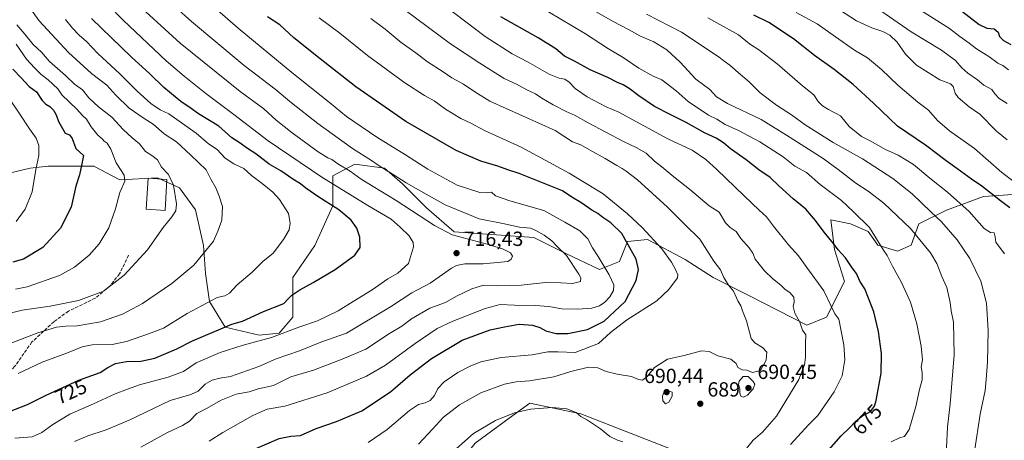
# Model space of a CAD drawing. Units: metres. Extents: x 624295 to 627749, y 4741120 to 4743496.
# Drawn here: x 625127 to 625608, y 4742329 to 4742535 of the extents above; entities that cross this region are included whole.
import ezdxf
from ezdxf.enums import TextEntityAlignment as Align

# ---------------------------------------------------------------- set-up
doc = ezdxf.new("R2010")
doc.units = ezdxf.units.M
doc.header["$MEASUREMENT"] = 0
doc.linetypes.add('DGN Style 3', pattern=[2.307223, 1.648017, -0.659207])
for name, color, linetype, lineweight in [('Arbolado forestal CxS', 92, 'Continuous', 0), ('Curva de nivel maestra', 30, 'Continuous', 30), ('Curva de nivel normal', 30, 'Continuous', 0), ('Edificación Cxs', 1, 'Continuous', 13), ('Huerta CxS', 92, 'Continuous', 0), ('Matorral CxS', 135, 'Continuous', 0), ('Punto de cota en terreno', 7, 'Continuous', 0), ('Rótulo de curva de nivel directora', 7, 'Continuous', 0), ('Rótulo de punto de cota en terreno', 7, 'Continuous', 0), ('Senda', 7, 'DGN Style 3', 0)]:
    doc.layers.add(name, color=color, linetype=linetype, lineweight=lineweight)
doc.styles.add('Style-Arial', font='txt')

# ---------------------------------------------------------------- blocks, each defined once
blk = doc.blocks.new('5PATER')
at = {"layer": 'Huerta CxS', "linetype": 'Continuous', "lineweight": 0}
h = blk.add_hatch(color=51, dxfattribs=at)
edge = h.paths.add_edge_path()
edge.add_ellipse((0, 0), major_axis=(-0.11, -0.111), ratio=0.999422, start_angle=0, end_angle=360)

msp = doc.modelspace()

# ---------------------------------------------------------------- linework, layer by layer
at = {"layer": 'Arbolado forestal CxS', "color": 92, "linetype": 'Continuous', "lineweight": 0}
for points in [[(625612.3561, 4742449.7195, 647.0672), (625597.9903, 4742448.7617, 651.0441), (625579.7931, 4742442.0539, 657.799), (625566.3851, 4742435.3471, 663.419), (625562.5539, 4742424.8061, 666.88), (625555.8489, 4742421.9311, 668.8926), (625546.2719, 4742424.8063, 670.4537), (625541.4831, 4742431.5135, 670.3164), (625532.8641, 4742435.3475, 671.5519), (625523.2863, 4742437.2635, 673.2095), (625525.1313, 4742422.7043, 675.3828), (625529.9989, 4742407.1267, 676.8639), (625521.2363, 4742389.6021, 681.4336), (625511.5003, 4742385.7077, 684.4625), (625483.2665, 4742400.3121, 688.7461), (625465.7419, 4742409.0747, 691.6548), (625452.1117, 4742417.8371, 693.6058), (625433.6137, 4742427.5733, 695.9587), (625423.8777, 4742426.5997, 699.677), (625419.9833, 4742416.8639, 702.7609), (625410.2471, 4742412.9697, 706.8538), (625393.6963, 4742420.7585, 710.0834), (625378.1189, 4742428.5475, 711.1373), (625339.1753, 4742431.4687, 714.1144), (625325.5453, 4742443.1519, 712.6521), (625313.8623, 4742454.8353, 710.5423), (625305.1001, 4742462.6241, 709.3879), (625290.4963, 4742464.5715, 712.4592), (625279.7867, 4742458.7301, 717.9778), (625279.7865, 4742444.1261, 724.5313), (625271.0237, 4742424.6541, 728.2211), (625260.3137, 4742409.0769, 727.4172), (625260.3133, 4742389.6049, 722.9501), (625253.4981, 4742381.8161, 721.3924), (625243.7621, 4742380.8425, 722.2889), (625227.2111, 4742384.7371, 726.0798), (625219.4227, 4742397.3941, 730.7867), (625217.4757, 4742411.0245, 733.9912), (625216.5025, 4742424.6547, 736.0886), (625212.6085, 4742442.1795, 737.5774), (625204.8201, 4742452.8893, 739.1642), (625194.1105, 4742457.7573, 741.1029), (625175.6123, 4742456.7839, 746.184), (625162.9557, 4742463.5993, 748.4522), (625151.2727, 4742463.5995, 751.6516), (625140.5631, 4742463.5995, 754.0998), (625131.8007, 4742462.6261, 756.1119), (625103.5665, 4742455.8111, 763.1758)], [(625103.5665, 4742455.8111, 763.1758), (625131.8007, 4742462.6261, 756.1119), (625140.5631, 4742463.5995, 754.0998), (625151.2727, 4742463.5995, 751.6516), (625162.9557, 4742463.5993, 748.4522), (625175.6123, 4742456.7839, 746.184), (625194.1105, 4742457.7573, 741.1029), (625204.8201, 4742452.8893, 739.1642), (625212.6085, 4742442.1795, 737.5774), (625216.5025, 4742424.6547, 736.0886), (625217.4757, 4742411.0245, 733.9912), (625219.4227, 4742397.3941, 730.7867), (625227.2111, 4742384.7371, 726.0798), (625243.7621, 4742380.8425, 722.2889), (625253.4981, 4742381.8161, 721.3924), (625260.3133, 4742389.6049, 722.9501), (625260.3137, 4742409.0769, 727.4172), (625271.0237, 4742424.6541, 728.2211), (625279.7865, 4742444.1261, 724.5313), (625279.7867, 4742458.7301, 717.9778), (625290.4963, 4742464.5715, 712.4592), (625305.1001, 4742462.6241, 709.3879), (625313.8623, 4742454.8353, 710.5423), (625325.5453, 4742443.1519, 712.6521), (625339.1753, 4742431.4687, 714.1144), (625378.1189, 4742428.5475, 711.1373), (625393.6963, 4742420.7585, 710.0834), (625410.2471, 4742412.9697, 706.8538), (625419.9833, 4742416.8639, 702.7609), (625423.8777, 4742426.5997, 699.677), (625433.6137, 4742427.5733, 695.9587), (625452.1117, 4742417.8371, 693.6058), (625465.7419, 4742409.0747, 691.6548), (625483.2665, 4742400.3121, 688.7461), (625511.5003, 4742385.7077, 684.4625), (625521.2363, 4742389.6021, 681.4336), (625529.9989, 4742407.1267, 676.8639), (625525.1313, 4742422.7043, 675.3828), (625523.2863, 4742437.2635, 673.2095), (625532.8641, 4742435.3475, 671.5519), (625541.4831, 4742431.5135, 670.3164), (625546.2719, 4742424.8063, 670.4537), (625555.8489, 4742421.9311, 668.8926), (625562.5539, 4742424.8061, 666.88), (625566.3851, 4742435.3471, 663.419), (625579.7931, 4742442.0539, 657.799), (625597.9903, 4742448.7617, 651.0441), (625612.3561, 4742449.7195, 647.0672)]]:
    msp.add_polyline3d(points, dxfattribs=at)
at = {"layer": 'Curva de nivel maestra', "color": 30, "linetype": 'Continuous', "lineweight": 30, "flags": 128}
for points, elevation in [([(625587.19, 4742539.5601), (625595.81, 4742532.8001), (625599.51, 4742531.0101), (625603.13, 4742530.7801), (625605.06, 4742529.0401), (625605.82, 4742527.0001), (625607.68, 4742524.9501), (625611.31, 4742523.1201)], 625), ([(625121.67, 4742343.4801), (625130.55, 4742346.8701), (625139.6, 4742351.5301), (625155.62, 4742358.8801), (625166, 4742362.6501), (625169.82, 4742364.9601), (625173.54, 4742366.9201), (625178.92, 4742367.9701), (625185.84, 4742368.1601), (625192.79, 4742369.6401), (625203.48, 4742374.2001), (625211.1, 4742378.1401), (625230.45, 4742386.1501), (625235.58, 4742387.6701), (625245.96, 4742392.4401), (625255.76, 4742396.3601), (625258.18, 4742398.7501), (625259.76, 4742400.4401), (625263.62, 4742403.0801), (625270.24, 4742406.6801), (625280.91, 4742412.9801), (625290.53, 4742419.9701), (625293.2, 4742423.7601), (625293.04, 4742428.7401), (625291.53, 4742433.2301), (625288.74, 4742437.1101), (625282.75, 4742442.1801), (625272.51, 4742448.6701), (625266.53, 4742452.7101), (625264, 4742454.9201), (625260.3, 4742457.1701), (625254.33, 4742461.1701), (625248.73, 4742464.5401), (625242.11, 4742469.5001), (625237.99, 4742472.2401), (625234.02, 4742475.0501), (625230.42, 4742477.4601), (625224.04, 4742483.0701), (625214.12, 4742489.1601), (625210.04, 4742492.0801), (625205.42, 4742495.1201), (625197.1, 4742501.9501), (625190.39, 4742508.6801), (625181.18, 4742517.0201), (625161.72, 4742535.7501)], 725), ([(625241.45, 4742325.0401), (625253.54, 4742330.2901), (625259.29, 4742331.4601), (625263.96, 4742331.7201), (625271.62, 4742335.1801), (625281.62, 4742338.6101), (625293.96, 4742343.9001), (625307.96, 4742353.0501), (625317.56, 4742361.3901), (625328.04, 4742369.4401), (625343.1, 4742378.3601), (625356.78, 4742383.4601), (625363.78, 4742384.9001), (625370.88, 4742386.1901), (625377.37, 4742385.6801), (625381.08, 4742384.5501), (625383.98, 4742383.0401), (625388.96, 4742381.6801), (625394.62, 4742381.6001), (625404.29, 4742383.6201), (625412.43, 4742387.7301), (625422.76, 4742397.2401), (625428.12, 4742407.6601), (625429.27, 4742412.9901), (625428.11, 4742417.9901), (625421.17, 4742430.6601), (625415.65, 4742435.7601), (625411.75, 4742438.3601), (625409.29, 4742440.3601), (625406.5, 4742442.0401), (625400.98, 4742445.7401), (625396.62, 4742448.3801), (625392.13, 4742451.3901), (625370.93, 4742460.0001), (625365.29, 4742461.7501), (625360.43, 4742463.5401), (625352.18, 4742465.9901), (625340.07, 4742471.2501), (625315.54, 4742485.3801), (625291.05, 4742502.3601), (625273.67, 4742516.0201), (625260.74, 4742526.3001), (625253.87, 4742532.5901), (625247.88, 4742536.5001)], 700), ([(625521.1, 4742323.5001), (625528.38, 4742331.5501), (625532.19, 4742335.3001), (625535.32, 4742338.6601), (625538.36, 4742341.0501), (625542.72, 4742343.4501), (625544.65, 4742346.1001), (625545.46, 4742348.8201), (625547.83, 4742362.2401), (625548.11, 4742371.8301), (625546.66, 4742382.6601), (625544.4, 4742392.3401), (625541.71, 4742398.8701), (625539.84, 4742403.5401), (625537.55, 4742407.2501), (625535.82, 4742411.0601), (625533.78, 4742413.7601), (625530.42, 4742418.6601), (625526.83, 4742422.6601), (625524.53, 4742425.7301), (625519.96, 4742431.2201), (625515.8, 4742436.9901), (625511.08, 4742442.4401), (625504.92, 4742447.5701), (625497.84, 4742453.8801), (625493.61, 4742457.9801), (625488.1, 4742461.8001), (625481.92, 4742466.6201), (625474.29, 4742472.0301), (625470.74, 4742475.0201), (625467.21, 4742477.2401), (625461.9, 4742479.6701), (625452.56, 4742484.9201), (625444.81, 4742488.8401), (625437.01, 4742492.7101), (625429.47, 4742498.0101), (625424.76, 4742501.6001), (625421.82, 4742503.3701), (625419.04, 4742504.4001), (625414.29, 4742506.8201), (625405.62, 4742510.7001), (625397.89, 4742514.9501), (625393.01, 4742517.4001), (625388.81, 4742520.9101), (625380.23, 4742526.2601), (625361.99, 4742536.5701)], 675), ([(625610.89, 4742443.1001), (625606.2, 4742446.6101), (625597.14, 4742453.6801), (625592.07, 4742457.1601), (625584.9, 4742462.4401), (625579.7, 4742466.0601), (625569.54, 4742473.8201), (625555.89, 4742483.1101), (625544.18, 4742494.3601), (625534.17, 4742503.4801), (625524.85, 4742510.8401), (625515.32, 4742517.6601), (625504.98, 4742525.7601), (625492.97, 4742533.7301), (625485.64, 4742537.3501)], 650), ([(625123.26, 4742510.9301), (625127.35, 4742506.7501), (625131.26, 4742502.5501), (625134.84, 4742499.9201), (625137.67, 4742495.7301), (625139.42, 4742493.8201), (625141.36, 4742492.7801), (625143.18, 4742490.9601), (625144.57, 4742488.6501), (625145.72, 4742485.3301), (625148.85, 4742479.6701), (625151.05, 4742478.8601), (625152.36, 4742477.1301), (625154.12, 4742472.1101), (625157.8, 4742468.6701), (625157.04, 4742464.6401), (625155.91, 4742459.3201), (625154.09, 4742453.6601), (625151.79, 4742443.3901), (625146.65, 4742433.2601), (625138.01, 4742423.7601), (625128.47, 4742418.0701), (625123.29, 4742416.5701)], 750)]:
    msp.add_lwpolyline(points, dxfattribs=dict(at, elevation=elevation))
at = {"layer": 'Curva de nivel normal', "color": 30, "linetype": 'Continuous', "lineweight": 0, "flags": 128}
for points, elevation in [([(625120.66, 4742376.3001), (625135.52, 4742382.0301), (625144.69, 4742384.7001), (625149.32, 4742385.2801), (625154.82, 4742385.3801), (625166.12, 4742387.3501), (625176.91, 4742391.1001), (625186.74, 4742396.3501), (625201.01, 4742406.1201), (625211.84, 4742415.1601), (625221.38, 4742426.7801), (625223.56, 4742431.6601), (625225.52, 4742437.1801), (625225.92, 4742443.7301), (625224.22, 4742448.7901), (625222.6, 4742452.8601), (625220.19, 4742457.2201), (625217.86, 4742461.7801), (625210.42, 4742468.8701), (625203.4, 4742475.3801), (625197.33, 4742479.2901), (625191.96, 4742484.1101), (625187.48, 4742486.8001), (625180.2, 4742491.9001), (625173.67, 4742498.2501), (625169.23, 4742503.1201), (625161.79, 4742508.8501), (625150.47, 4742519.1101), (625136.16, 4742534.7001), (625124.41, 4742551.1501)], 735), ([(625325.31, 4742549.1901), (625354.27, 4742526.8801), (625367.49, 4742518.5001), (625375.27, 4742514.3801), (625385.59, 4742508.5901), (625390.52, 4742506.5101), (625393.17, 4742506.0401), (625395.33, 4742504.5701), (625398.28, 4742501.4601), (625404.2, 4742497.5001), (625413.43, 4742492.6101), (625419.7, 4742489.8701), (625426.44, 4742486.1101), (625443.62, 4742476.8601), (625455.56, 4742471.3601), (625462.11, 4742466.8101), (625467.48, 4742461.8401), (625480.99, 4742448.9901), (625488.29, 4742441.9801), (625491.86, 4742438.7601), (625495.19, 4742434.2201), (625502.52, 4742425.0601), (625507.54, 4742419.7001), (625511.58, 4742413.9401), (625519.91, 4742402.6101), (625523.26, 4742395.2801), (625525.31, 4742391.2501), (625527.2, 4742388.6401), (625529.67, 4742376.1001), (625530.13, 4742368.7501), (625528.8, 4742360.9701), (625524.96, 4742353.1701), (625516.96, 4742341.6001), (625512.38, 4742337.0501), (625503.64, 4742327.3001)], 680), ([(625390.18, 4742549.7801), (625416.47, 4742534.3901), (625424.39, 4742530.4301), (625429.96, 4742527.3301), (625436.71, 4742524.4101), (625443.04, 4742520.4301), (625449.58, 4742514.3801), (625457.26, 4742506.0801), (625464.21, 4742501.0301), (625467.35, 4742497.5001), (625472.72, 4742494.1001), (625489.17, 4742486.2901), (625501.63, 4742478.6601), (625519.59, 4742467.2901), (625526.88, 4742461.9101), (625535.56, 4742455.2601), (625541.6, 4742451.2601), (625549.29, 4742445.3901), (625562.32, 4742433.0201), (625572.07, 4742421.1001), (625575.19, 4742415.8701), (625577.5, 4742409.6201), (625580.07, 4742404.1001), (625581.68, 4742396.7801), (625582.16, 4742392.7701), (625583.21, 4742387.1301), (625583.56, 4742371.2601), (625581.71, 4742347.2701), (625580.33, 4742335.8001), (625579.87, 4742325.7201)], 665), ([(625153.43, 4742328.7601), (625159.97, 4742331.6601), (625168.96, 4742334.4901), (625180.29, 4742339.3201), (625200.29, 4742348.9101), (625210.37, 4742351.8401), (625213.94, 4742353.5001), (625217.3, 4742356.8701), (625220.85, 4742358.8601), (625224.49, 4742359.7801), (625229.77, 4742360.6401), (625243.62, 4742365.4801), (625252.08, 4742369.2301), (625263.44, 4742373.1501), (625273.95, 4742377.3901), (625286.44, 4742381.9001), (625307.96, 4742394.7701), (625318.48, 4742401.5301), (625327.37, 4742406.2801), (625337.81, 4742413.6101), (625340.22, 4742414.9601), (625344.29, 4742415.7201), (625353.28, 4742415.7601), (625365.28, 4742416.8701), (625367.03, 4742418.0601), (625367.58, 4742419.4701), (625366.68, 4742421.0501), (625362.7, 4742423.0701), (625355.29, 4742425.3501), (625338.21, 4742429.9101), (625329.52, 4742434.5701), (625310.69, 4742446.7901), (625299.5, 4742453.5401), (625293.67, 4742457.1101), (625288.31, 4742461.0101), (625282.16, 4742464.6801), (625279.36, 4742466.8001), (625277.28, 4742467.5401), (625272.61, 4742470.5701), (625259.92, 4742479.7601), (625252.12, 4742486.0301), (625246.08, 4742491.6101), (625234.45, 4742500.0401), (625205.07, 4742523.7501), (625180.88, 4742546.0201)], 715), ([(625552.81, 4742328.6501), (625556.82, 4742330.5501), (625559.26, 4742331.2301), (625561.64, 4742334.7201), (625564.89, 4742345.9201), (625566.57, 4742354.3201), (625567.94, 4742358.9901), (625567.91, 4742362.6601), (625567.44, 4742365.3201), (625568.1, 4742368.7301), (625567.4, 4742375.4301), (625565.27, 4742386.4401), (625562.18, 4742397.0001), (625557.8, 4742406.6601), (625553.43, 4742414.5801), (625550.91, 4742419.8001), (625549.01, 4742422.4401), (625546.17, 4742427.1301), (625542.12, 4742433.5101), (625534.44, 4742441.1301), (625528.46, 4742446.7501), (625518.14, 4742454.5101), (625511.38, 4742460.4901), (625505.75, 4742463.4501), (625500.04, 4742468.0701), (625488.57, 4742475.3801), (625478.09, 4742481.0301), (625471.62, 4742483.9801), (625467.62, 4742486.4701), (625463.41, 4742488.4601), (625453.49, 4742495.2001), (625447.66, 4742500.3801), (625440.67, 4742505.7301), (625436.41, 4742507.5501), (625429.34, 4742511.4001), (625421.68, 4742516.6101), (625414.66, 4742520.9401), (625403.38, 4742528.2201), (625373.26, 4742546.4001)], 670), ([(625536.64, 4742547.2701), (625562.57, 4742529.2701), (625577.48, 4742520.2501), (625584.2, 4742515.2401), (625587.27, 4742511.6401), (625590.23, 4742509.0001), (625594.98, 4742505.6801), (625598.1, 4742503.2201), (625601.98, 4742501.0101), (625603.42, 4742498.8701), (625605.62, 4742496.6501), (625609.51, 4742494.2101)], 635), ([(625124.33, 4742330.5001), (625132.78, 4742331.1401), (625137.49, 4742333.2801), (625142.81, 4742337.1801), (625151.18, 4742342.1201), (625162.78, 4742347.1901), (625173.38, 4742352.1701), (625179.35, 4742354.4701), (625185.29, 4742356.5201), (625199.24, 4742360.2301), (625206.82, 4742363.0101), (625213.04, 4742367.2501), (625224.64, 4742372.3401), (625236, 4742375.9901), (625249.78, 4742379.7701), (625263.66, 4742384.8701), (625272.34, 4742387.8601), (625282.42, 4742392.6801), (625289.73, 4742397.3201), (625299.01, 4742403.0301), (625306.66, 4742408.4701), (625311.62, 4742411.2501), (625316.76, 4742415.9601), (625319.22, 4742424.0501), (625319, 4742426.1601), (625317.16, 4742429.3901), (625312.72, 4742433.7501), (625308.3, 4742437.6701), (625296.94, 4742444.3001), (625274.43, 4742458.1301), (625248.17, 4742475.9001), (625231.34, 4742488.8301), (625217.71, 4742499.0501), (625207.13, 4742507.6001), (625198.34, 4742515.0801), (625177.28, 4742534.9301), (625169.99, 4742542.5101)], 720), ([(625185.96, 4742325.9801), (625198.97, 4742333.1901), (625206.34, 4742336.6401), (625209.64, 4742338.8201), (625213.29, 4742342.5301), (625217.96, 4742344.9001), (625225.18, 4742349.0101), (625232.53, 4742351.9601), (625238.84, 4742353.1901), (625243.29, 4742354.6701), (625246.98, 4742355.3301), (625250.72, 4742356.1901), (625259.31, 4742360.4101), (625270.29, 4742363.6501), (625284.29, 4742369.0501), (625295.9, 4742373.9201), (625307.47, 4742381.6101), (625313.51, 4742385.1901), (625318.33, 4742388.8001), (625327.19, 4742394.0401), (625334.83, 4742396.8201), (625340.27, 4742399.9701), (625347.73, 4742403.5801), (625353.49, 4742405.3201), (625360.16, 4742404.9701), (625371.92, 4742405.3301), (625385.18, 4742406.7101), (625391.2, 4742406.4201), (625396.93, 4742406.1401), (625400.94, 4742407.1401), (625401.07, 4742408.8501), (625400.09, 4742410.7201), (625394.04, 4742419.7401), (625389.34, 4742424.3701), (625386.8, 4742426.9801), (625383.13, 4742429.7501), (625379.07, 4742432.0001), (625376.51, 4742433.2201), (625371.07, 4742433.6501), (625362.9, 4742435.4501), (625351.29, 4742437.7801), (625334.64, 4742444.6701), (625322.89, 4742451.2601), (625315.64, 4742455.3401), (625309.26, 4742459.5101), (625302.48, 4742463.7001), (625298.78, 4742466.3001), (625289.45, 4742472.2101), (625272.53, 4742484.3701), (625259.52, 4742494.5201), (625251.52, 4742501.2201), (625236.38, 4742512.7501), (625222.6, 4742524.2801), (625210.63, 4742534.2501), (625203.06, 4742541.1301)], 710), ([(625219.29, 4742329.0401), (625225.96, 4742333.2401), (625240.62, 4742341.5801), (625247.62, 4742344.5901), (625256.29, 4742346.1401), (625276.96, 4742352.6901), (625296.29, 4742360.7601), (625305.62, 4742366.1401), (625320.07, 4742376.8001), (625330.75, 4742384.0601), (625338.4, 4742387.7201), (625354.29, 4742393.9301), (625361.69, 4742395.8501), (625368.64, 4742395.5301), (625378.67, 4742395.3701), (625385.37, 4742394.8301), (625391.69, 4742393.7801), (625399.56, 4742393.5401), (625406.5, 4742394.1001), (625410.12, 4742395.1701), (625412.84, 4742397.0501), (625415.25, 4742399.5801), (625417.09, 4742402.7501), (625417.21, 4742405.4501), (625414.98, 4742410.3601), (625409.59, 4742419.3201), (625406.69, 4742423.5601), (625404.46, 4742428.0401), (625400.52, 4742431.8101), (625393.29, 4742436.1801), (625382.97, 4742441.8501), (625366.26, 4742446.5501), (625359.35, 4742449.0601), (625357.41, 4742450.7401), (625355.34, 4742450.4001), (625351.65, 4742450.6801), (625340.65, 4742454.2201), (625326.29, 4742461.9901), (625315.34, 4742469.0401), (625301.37, 4742477.7401), (625286.49, 4742487.8601), (625278.22, 4742494.7201), (625259.72, 4742509.4201), (625233.51, 4742530.9701), (625223.48, 4742539.9001)], 705), ([(625481.35, 4742324.5501), (625485.35, 4742329.4601), (625489.86, 4742333.3701), (625496.74, 4742341.2301), (625507.7, 4742359.2201), (625510.4, 4742366.3301), (625510.96, 4742369.9901), (625510.87, 4742376.5701), (625511.13, 4742381.0201), (625509.42, 4742383.3401), (625508.12, 4742387.1301), (625505.72, 4742391.5601), (625504.86, 4742394.8001), (625505.38, 4742397.0401), (625505.22, 4742399.3801), (625503.24, 4742401.7401), (625500.89, 4742403.2001), (625498.86, 4742405.3301), (625494.87, 4742408.3401), (625490.84, 4742412.2501), (625486.3, 4742418.0501), (625485.12, 4742420.9801), (625483.4, 4742423.5601), (625479.36, 4742428.0901), (625476.94, 4742431.6201), (625474.05, 4742433.5801), (625471.82, 4742435.7901), (625468.67, 4742440.9801), (625463.83, 4742444.1901), (625454.2, 4742452.2301), (625446.56, 4742458.2601), (625440.73, 4742463.1901), (625437.1, 4742466.0301), (625432.98, 4742469.9001), (625428.13, 4742472.7001), (625421.86, 4742475.5601), (625404.64, 4742484.6701), (625398.35, 4742488.3801), (625393.83, 4742490.2801), (625387.45, 4742493.4701), (625381.98, 4742496.7601), (625378.94, 4742498.9701), (625374.68, 4742500.8801), (625369.54, 4742503.5601), (625363.59, 4742506.3601), (625351.74, 4742513.9301), (625337.29, 4742523.3701), (625315.08, 4742539.9101)], 685), ([(625506.29, 4742538.7801), (625516.58, 4742533.1501), (625525.54, 4742526.7901), (625534.86, 4742520.3201), (625541.24, 4742516.4801), (625548.1, 4742510.8501), (625556.11, 4742503.1401), (625565.85, 4742494.8801), (625571.04, 4742490.8601), (625575.39, 4742485.8801), (625581.27, 4742480.7801), (625593.61, 4742472.1101), (625606.92, 4742460.4901), (625612.96, 4742455.9101)], 645), ([(625524.7, 4742541.8201), (625535.92, 4742534.6601), (625543.29, 4742531.1401), (625548.76, 4742529.3601), (625552.21, 4742527.5801), (625555.73, 4742524.2301), (625559.77, 4742518.2601), (625565.26, 4742513.0101), (625576.58, 4742505.7901), (625581.77, 4742503.8001), (625583.16, 4742502.4201), (625584.04, 4742499.3101), (625585.48, 4742497.0701), (625590.98, 4742492.6201), (625596.2, 4742489.0001), (625604.28, 4742480.6301), (625609.5, 4742476.3301)], 640), ([(625567.63, 4742539.5001), (625581.27, 4742530.9101), (625586.31, 4742526.8901), (625591.01, 4742523.6401), (625594.55, 4742520.9401), (625600.6, 4742517.1201), (625604.94, 4742513.9501), (625607.36, 4742512.8001), (625610.2, 4742510.5701)], 630), ([(625125.96, 4742362.1301), (625137.62, 4742367.6401), (625150.04, 4742372.1801), (625157.15, 4742375.1001), (625162.18, 4742376.0701), (625171.82, 4742376.2801), (625178.96, 4742377.7101), (625189.62, 4742381.4301), (625196.96, 4742384.3201), (625208.62, 4742391.4301), (625223.29, 4742399.2301), (625226.94, 4742400.0301), (625229.34, 4742401.4701), (625233.03, 4742405.5001), (625240.4, 4742411.7201), (625245.62, 4742416.9401), (625250.62, 4742420.9601), (625255.74, 4742427.6001), (625258.38, 4742432.3201), (625258.99, 4742435.6601), (625258.15, 4742440.3201), (625253.69, 4742447.2201), (625250.38, 4742450.7501), (625245.31, 4742454.9901), (625239.97, 4742458.9401), (625236.32, 4742462.3301), (625231.32, 4742464.7201), (625227.09, 4742467.5001), (625223.25, 4742471.6601), (625219.05, 4742474.3901), (625213, 4742479.7001), (625199.57, 4742489.1601), (625195.35, 4742491.1601), (625190.76, 4742494.1901), (625184.08, 4742500.2101), (625175.62, 4742508.7601), (625164.83, 4742518.6001), (625159.32, 4742524.4601), (625155.73, 4742527.5901), (625152.43, 4742531.1101), (625149.14, 4742535.3401)], 730), ([(625297.05, 4742328.3401), (625306.29, 4742334.7101), (625317.29, 4742343.9701), (625321.62, 4742346.9301), (625324.96, 4742347.6901), (625327.34, 4742348.8901), (625329.44, 4742351.2701), (625331.06, 4742354.7501), (625334.21, 4742358.0401), (625340.91, 4742362.5801), (625346.94, 4742365.7301), (625352.17, 4742367.8501), (625362.15, 4742369.9801), (625377.18, 4742371.2401), (625385, 4742372.7201), (625389.98, 4742372.7601), (625398.34, 4742372.3901), (625409.64, 4742376.8501), (625415.58, 4742382.1101), (625423.44, 4742388.1901), (625438.16, 4742397.6201), (625444.02, 4742403.2601), (625448.3, 4742408.9301), (625448.52, 4742410.4401), (625447.39, 4742412.9601), (625445.38, 4742416.6401), (625440.74, 4742423.0801), (625431.11, 4742433.6001), (625423.84, 4742440.1901), (625412, 4742450.0401), (625395.29, 4742460.1801), (625371.96, 4742472.7901), (625353.93, 4742481.0501), (625347.2, 4742484.5701), (625342.4, 4742486.7801), (625334.82, 4742491.4901), (625329.42, 4742495.4101), (625324.62, 4742498.0701), (625314.96, 4742504.3201), (625296.76, 4742517.7401), (625283.16, 4742528.6501), (625273.09, 4742536.1001)], 695), ([(625321.6, 4742327.5801), (625328.53, 4742334.8001), (625333.96, 4742340.7801), (625341.65, 4742346.7401), (625352.08, 4742352.6901), (625363.65, 4742356.8401), (625369.47, 4742358.0201), (625376, 4742358.4601), (625387.84, 4742360.5001), (625396.2, 4742363.1401), (625404.73, 4742365.1201), (625409.39, 4742364.8401), (625413.42, 4742363.1001), (625418.75, 4742361.7701), (625425.89, 4742360.5901), (625429.19, 4742359.1401), (625431.28, 4742358.8201), (625433.49, 4742360.6601), (625437.08, 4742364.9701), (625443.49, 4742369.0701), (625451.62, 4742370.9201), (625460, 4742373.1601), (625463.82, 4742372.9101), (625468.03, 4742370.7801), (625474.4, 4742369.0301), (625476.98, 4742366.9901), (625477.75, 4742365.0201), (625479.96, 4742363.9701), (625482.28, 4742363.6501), (625484.92, 4742362.5301), (625488.96, 4742363.5201), (625491.64, 4742368.5701), (625491.94, 4742372.5901), (625489.83, 4742374.8601), (625486.1, 4742377.1601), (625484.38, 4742379.1701), (625481.98, 4742387.8001), (625480.13, 4742392.7101), (625479.35, 4742395.1901), (625477.89, 4742397.7101), (625475.68, 4742402.3001), (625473.25, 4742405.2501), (625470.92, 4742409.0201), (625469.32, 4742412.8701), (625466.06, 4742417.0601), (625459.3, 4742427.7401), (625451.79, 4742435.1601), (625443.36, 4742443.4001), (625428.7, 4742456.7901), (625423.18, 4742461.0201), (625421.24, 4742462.4101), (625418.66, 4742463.7701), (625412.92, 4742467.3201), (625405.29, 4742471.5401), (625401.13, 4742474.0401), (625397.02, 4742475.4801), (625388.44, 4742480.9901), (625356.56, 4742495.3501), (625349.2, 4742499.8401), (625343.65, 4742503.6601), (625338.04, 4742506.7001), (625333.78, 4742509.6201), (625326.14, 4742514.5501), (625320.42, 4742518.9101), (625313.23, 4742524.1001), (625305.35, 4742530.5101), (625298.31, 4742535.7401)], 690), ([(625593.56, 4742323.8701), (625596.39, 4742342.1601), (625598.82, 4742353.8101), (625599.21, 4742359.2301), (625599.96, 4742367.6601), (625600.16, 4742383.1301), (625599.35, 4742396.4901), (625596.66, 4742407.3301), (625591.34, 4742418.3601), (625584.99, 4742427.4901), (625577.36, 4742436.3401), (625572.26, 4742441.1101), (625563.08, 4742450.0001), (625553.62, 4742457.5601), (625538.81, 4742467.1201), (625524.36, 4742475.1701), (625510.69, 4742483.8201), (625504.05, 4742488.5901), (625496.69, 4742493.3301), (625488.72, 4742499.4301), (625483.36, 4742504.8201), (625477.98, 4742509.2901), (625473.95, 4742512.9801), (625471.18, 4742514.8801), (625468.76, 4742516.8201), (625450.31, 4742529.0401), (625433.15, 4742537.8601)], 660), ([(625608.26, 4742420.6301), (625604, 4742426.3001), (625603.6, 4742429.0001), (625603.23, 4742430.8301), (625601.34, 4742431.0501), (625598.34, 4742433.0901), (625590.9, 4742441.3701), (625580.4, 4742450.7601), (625571.64, 4742457.5901), (625563.73, 4742464.4201), (625556.19, 4742468.8701), (625550.08, 4742471.6801), (625542.56, 4742475.8801), (625538.31, 4742478.0401), (625532.31, 4742482.9501), (625528.08, 4742488.1901), (625522.22, 4742491.3001), (625519.21, 4742493.0001), (625517.17, 4742495.1701), (625514.93, 4742498.4501), (625509.4, 4742502.7601), (625497.1, 4742513.6201), (625488.16, 4742520.3901), (625483.46, 4742523.4201), (625478.14, 4742527.8201), (625463.14, 4742536.0201)], 655), ([(625109.62, 4742388.5001), (625127.9, 4742393.0401), (625141.51, 4742394.9901), (625155.48, 4742397.8401), (625167.68, 4742402.4401), (625177.69, 4742410.1601), (625189.13, 4742422.6101), (625196.79, 4742433.4801), (625201.06, 4742438.7801), (625203.03, 4742441.7001), (625203.29, 4742445.1501), (625201.94, 4742454.3101), (625199.45, 4742459.4601), (625195.98, 4742463.0801), (625194, 4742466.6501), (625191.26, 4742468.7801), (625188.26, 4742470.6201), (625185.2, 4742474.4801), (625181.65, 4742477.3401), (625177.22, 4742481.5001), (625171.73, 4742487.4301), (625165.28, 4742492.5101), (625160.51, 4742496.9801), (625157.32, 4742500.9401), (625153.51, 4742503.6101), (625149.04, 4742507.8201), (625141.27, 4742514.8001), (625137.31, 4742519.2601), (625133.35, 4742522.9801), (625129.22, 4742528.1401), (625125.23, 4742532.6101)], 740), ([(625124.62, 4742403.3601), (625130.29, 4742404.4301), (625146.08, 4742410.0201), (625153.4, 4742414.1201), (625160.62, 4742420.0501), (625165.5, 4742425.5601), (625170.34, 4742433.3201), (625173.55, 4742442.6701), (625175.64, 4742450.7101), (625178.03, 4742456.2201), (625177.69, 4742459.1801), (625173.82, 4742465.1801), (625171.22, 4742471.9201), (625169.4, 4742474.7701), (625168.04, 4742475.7401), (625167.07, 4742476.9501), (625164.94, 4742478.6801), (625161.56, 4742482.7701), (625159.28, 4742486.4401), (625157.33, 4742488.3201), (625154.62, 4742491.4801), (625147.29, 4742498.4601), (625145.33, 4742501.3701), (625140.63, 4742505.8201), (625137.11, 4742508.4401), (625133.98, 4742511.7001), (625130.02, 4742515.8601), (625124.91, 4742523.2301)], 745), ([(625124.98, 4742436.4901), (625129.39, 4742442.5201), (625132.83, 4742450.9501), (625134.65, 4742461.8601), (625136.08, 4742468.8001), (625136.06, 4742473.5701), (625134.8, 4742477.1701), (625131.42, 4742481.8301), (625126.81, 4742489.0101), (625121.75, 4742496.4901)], 755), ([(625480.4, 4742360.7001), (625478.54, 4742358.3001), (625478.16, 4742356.7601), (625478.73, 4742354.6601), (625478.84, 4742352.5401), (625479.36, 4742351.0601), (625480.6, 4742350.4901), (625482.49, 4742351.5301), (625485.27, 4742354.6601), (625486.19, 4742356.8701), (625485.29, 4742358.1301), (625482.81, 4742360.6101), (625480.4, 4742360.7001)], 690), ([(625443.27, 4742353.9301), (625441.64, 4742352.8401), (625440.91, 4742350.9401), (625441.22, 4742348.7801), (625442.52, 4742347.2701), (625444.03, 4742347.9901), (625445.66, 4742351.0301), (625445.66, 4742352.9901), (625443.27, 4742353.9301)], 690), ([(625335.62, 4742321.3201), (625348.62, 4742332.6901), (625359.29, 4742339.1501), (625368.62, 4742342.8401), (625376.44, 4742344.6001), (625387.08, 4742345.5201), (625394.21, 4742344.8101), (625398.8, 4742342.9701), (625401.11, 4742340.9801), (625404.24, 4742339.2501), (625410.61, 4742334.9501), (625415.24, 4742331.2401), (625418.94, 4742329.4101), (625421.55, 4742328.6701)], 685)]:
    msp.add_lwpolyline(points, dxfattribs=dict(at, elevation=elevation))
at = {"layer": 'Edificación Cxs', "color": 1, "linetype": 'Continuous', "lineweight": 13}
msp.add_polyline3d([(625198.6902, 4742457.0801, 741.7006), (625197.8001, 4742441.8701, 743.029), (625188.5802, 4742442.4101, 743.4045), (625189.4802, 4742457.6301, 743.2201), (625198.6902, 4742457.0801, 741.7006)], dxfattribs=at)
msp.add_3dface([(625198.6901, 4742457.0801, 743.4045), (625197.8001, 4742441.8701, 743.4045), (625188.5801, 4742442.4101, 743.4045), (625189.4801, 4742457.6301, 743.4045)], dxfattribs=at)
at = {"layer": 'Matorral CxS', "color": 135, "linetype": 'Continuous', "lineweight": 0}
for points in [[(625103.5665, 4742455.8111, 763.1758), (625131.8007, 4742462.6261, 756.1119), (625140.5631, 4742463.5995, 754.0998), (625151.2727, 4742463.5995, 751.6516), (625162.9557, 4742463.5993, 748.4522), (625175.6123, 4742456.7839, 746.184), (625194.1105, 4742457.7573, 741.1029), (625204.8201, 4742452.8893, 739.1642), (625212.6085, 4742442.1795, 737.5774), (625216.5025, 4742424.6547, 736.0886), (625217.4757, 4742411.0245, 733.9912), (625219.4227, 4742397.3941, 730.7867), (625227.2111, 4742384.7371, 726.0798), (625243.7621, 4742380.8425, 722.2889), (625253.4981, 4742381.8161, 721.3924), (625260.3133, 4742389.6049, 722.9501), (625260.3137, 4742409.0769, 727.4172), (625271.0237, 4742424.6541, 728.2211), (625279.7865, 4742444.1261, 724.5313), (625279.7867, 4742458.7301, 717.9778), (625290.4963, 4742464.5715, 712.4592), (625305.1001, 4742462.6241, 709.3879), (625313.8623, 4742454.8353, 710.5423), (625325.5453, 4742443.1519, 712.6521), (625339.1753, 4742431.4687, 714.1144), (625378.1189, 4742428.5475, 711.1373), (625393.6963, 4742420.7585, 710.0834), (625410.2471, 4742412.9697, 706.8538), (625419.9833, 4742416.8639, 702.7609), (625423.8777, 4742426.5997, 699.677), (625433.6137, 4742427.5733, 695.9587), (625452.1117, 4742417.8371, 693.6058), (625465.7419, 4742409.0747, 691.6548), (625483.2665, 4742400.3121, 688.7461), (625511.5003, 4742385.7077, 684.4625), (625521.2363, 4742389.6021, 681.4336), (625529.9989, 4742407.1267, 676.8639), (625525.1313, 4742422.7043, 675.3828), (625523.2863, 4742437.2635, 673.2095), (625532.8641, 4742435.3475, 671.5519), (625541.4831, 4742431.5135, 670.3164), (625546.2719, 4742424.8063, 670.4537), (625555.8489, 4742421.9311, 668.8926), (625562.5539, 4742424.8061, 666.88), (625566.3851, 4742435.3471, 663.419), (625579.7931, 4742442.0539, 657.799), (625597.9903, 4742448.7617, 651.0441), (625612.3561, 4742449.7195, 647.0672)], [(625103.5665, 4742455.8111, 763.1758), (625131.8007, 4742462.6261, 756.1119), (625140.5631, 4742463.5995, 754.0998), (625151.2727, 4742463.5995, 751.6516), (625162.9557, 4742463.5993, 748.4522), (625175.6123, 4742456.7839, 746.184), (625194.1105, 4742457.7573, 741.1029), (625204.8201, 4742452.8893, 739.1642), (625212.6085, 4742442.1795, 737.5774), (625216.5025, 4742424.6547, 736.0886), (625217.4757, 4742411.0245, 733.9912), (625219.4227, 4742397.3941, 730.7867), (625227.2111, 4742384.7371, 726.0798), (625243.7621, 4742380.8425, 722.2889), (625253.4981, 4742381.8161, 721.3924), (625260.3133, 4742389.6049, 722.9501), (625260.3137, 4742409.0769, 727.4172), (625271.0237, 4742424.6541, 728.2211), (625279.7865, 4742444.1261, 724.5313), (625279.7867, 4742458.7301, 717.9778), (625290.4963, 4742464.5715, 712.4592), (625305.1001, 4742462.6241, 709.3879), (625313.8623, 4742454.8353, 710.5423), (625325.5453, 4742443.1519, 712.6521), (625339.1753, 4742431.4687, 714.1144), (625378.1189, 4742428.5475, 711.1373), (625393.6963, 4742420.7585, 710.0834), (625410.2471, 4742412.9697, 706.8538), (625419.9833, 4742416.8639, 702.7609), (625423.8777, 4742426.5997, 699.677), (625433.6137, 4742427.5733, 695.9587), (625452.1117, 4742417.8371, 693.6058), (625465.7419, 4742409.0747, 691.6548), (625483.2665, 4742400.3121, 688.7461), (625511.5003, 4742385.7077, 684.4625), (625521.2363, 4742389.6021, 681.4336), (625529.9989, 4742407.1267, 676.8639), (625525.1313, 4742422.7043, 675.3828), (625523.2863, 4742437.2635, 673.2095), (625532.8641, 4742435.3475, 671.5519), (625541.4831, 4742431.5135, 670.3164), (625546.2719, 4742424.8063, 670.4537), (625555.8489, 4742421.9311, 668.8926), (625562.5539, 4742424.8061, 666.88), (625566.3851, 4742435.3471, 663.419), (625579.7931, 4742442.0539, 657.799), (625597.9903, 4742448.7617, 651.0441), (625612.3561, 4742449.7195, 647.0672)], [(624995.4875, 4742450.3177, 778.5897), (624988.1661, 4742429.5661, 773.4443), (624986.3857, 4742408.1981, 765.0406), (625005.9629, 4742376.1469, 745.548), (625039.7791, 4742349.4367, 731.073), (625087.8334, 4742324.5071, 717.613), (625146.5661, 4742283.5525, 698.2618), (625185.7216, 4742262.1841, 688.1), (625239.1151, 4742256.8417, 681.774), (625292.5102, 4742271.0871, 679.4405), (625320.9875, 4742292.4537, 681.916), (625349.4651, 4742328.0665, 684.4641), (625366.0213, 4742340.2131, 685.2519), (625376.1623, 4742347.6531, 686.9416), (625401.0789, 4742342.3109, 685.1401), (625433.1158, 4742329.8455, 686.4649), (625474.0511, 4742313.8201, 681.7104), (625514.9865, 4742296.0127, 667.7133), (625554.1415, 4742267.5223, 653.2513), (625595.0755, 4742224.7869, 628.4477), (625619.9924, 4742174.9287, 606.9429)], [(625474.0511, 4742313.8201, 681.7104), (625433.1158, 4742329.8455, 686.4649), (625401.0789, 4742342.3109, 685.1401), (625376.1623, 4742347.6531, 686.9416), (625366.0213, 4742340.2131, 685.2519), (625349.4651, 4742328.0665, 684.4641)], [(625349.4651, 4742328.0665, 684.4641), (625366.0213, 4742340.2131, 685.2519), (625376.1623, 4742347.6531, 686.9416), (625401.0789, 4742342.3109, 685.1401), (625433.1158, 4742329.8455, 686.4649), (625474.0511, 4742313.8201, 681.7104)]]:
    msp.add_polyline3d(points, dxfattribs=at)
at = {"layer": 'Senda', "color": 7, "linetype": 'DGN Style 3', "lineweight": 0}
msp.add_polyline3d([(625179.9035, 4742419.9803, 741.7913), (625175.5379, 4742410.8523, 741.0818), (625170.7753, 4742404.8991, 741.0592), (625163.6315, 4742398.9459, 740.0435), (625150.5347, 4742392.5959, 738.8735), (625143.3909, 4742387.4365, 737.0676), (625132.6753, 4742377.5147, 734.0867), (625124.3409, 4742365.6085, 731.859), (625116.4033, 4742357.2741, 731.0841), (625111.2439, 4742351.7177, 729.7925), (625101.3221, 4742348.9397, 732.2475), (625087.8283, 4742345.3677, 729.7374), (625070.7627, 4742344.1771, 727.5403), (625060.8407, 4742343.3833, 727.1664), (625056.4751, 4742341.3989, 728.0814), (625049.7283, 4742333.0645, 725.6245), (625046.1563, 4742321.5551, 722.0173)], dxfattribs=at)

# ---------------------------------------------------------------- block references
at = {"layer": 'Punto de cota en terreno', "color": 7, "linetype": 'Continuous', "lineweight": 0, "xscale": 10, "yscale": 10, "zscale": 10}
for p in [(625340.28, 4742420.97, 716.43), (625483, 4742355, 690.45), (625443, 4742353, 690.44), (625459.44, 4742347.3, 689)]:
    msp.add_blockref('5PATER', p, dxfattribs=at)

# ---------------------------------------------------------------- texts
at = {"layer": 'Rótulo de curva de nivel directora', "color": 7, "linetype": 'Continuous', "lineweight": 0, "style": 'Style-Arial'}
for s, rotation, p in [('725', 24.645818, (625151.689, 4742353.2019)), ('675', 47.02982, (625541.0376, 4742339.6295))]:
    msp.add_text(s, height=7, rotation=rotation, dxfattribs=at).set_placement(p, align=Align.MIDDLE_CENTER)
at = {"layer": 'Rótulo de punto de cota en terreno', "color": 7, "linetype": 'Continuous', "lineweight": 0, "style": 'Style-Arial'}
for s, p in [('716,43', (625343.8078, 4742424.4978)), ('690,45', (625487.4097, 4742359.4097)), ('690,44', (625431.9972, 4742357.4097)), ('689', (625462.9678, 4742350.8278))]:
    msp.add_text(s, height=7, dxfattribs=at).set_placement(p)

doc.saveas('drawing.dxf')
